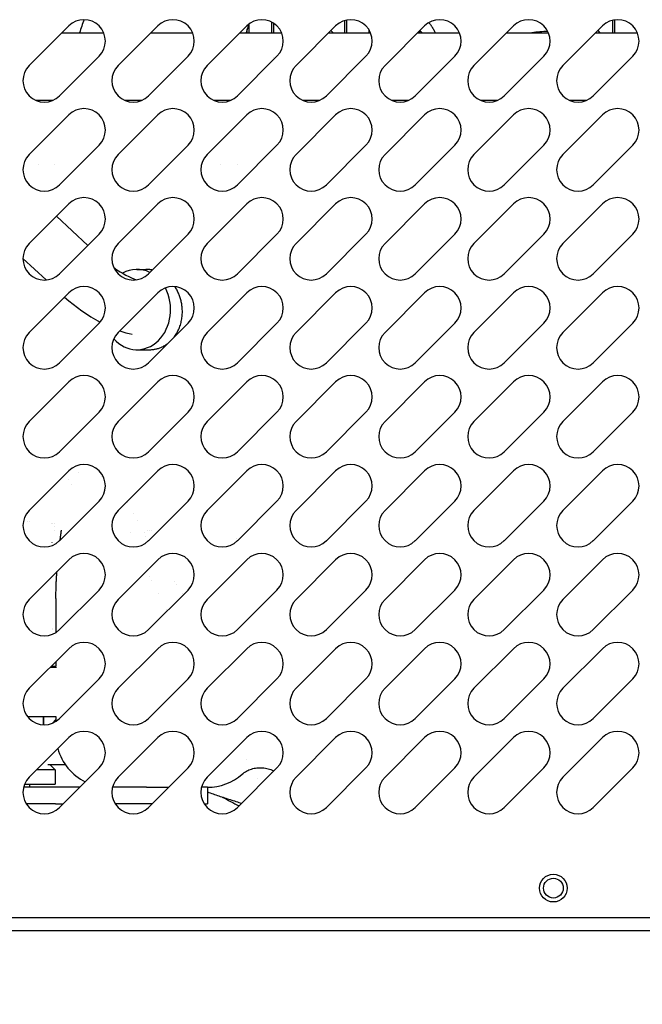
# Model space of a CAD drawing. Units: millimetres. Extents: x 4360 to 8851, y 4420 to 7595.
# Drawn here: x 5133 to 5228, y 6199 to 6349 of the extents above; entities that cross this region are included whole.
import ezdxf

# ---------------------------------------------------------------- set-up
doc = ezdxf.new("R2010")
doc.units = ezdxf.units.MM
doc.header["$LTSCALE"] = 12.5
doc.layers.add('AM_0', color=3, linetype='Continuous', lineweight=25)
doc.layers.add('AM_5', color=1, linetype='Continuous', lineweight=25)
doc.styles.add('QUOTA', font='simplex.shx', dxfattribs={"width": 0.8})
doc.dimstyles.new('CASTELMAC$0', dxfattribs={"dimtxt": 2.5, "dimasz": 2.5, "dimexe": 1, "dimexo": 1, "dimgap": 1.5, "dimtad": 1, "dimdsep": 46, "dimtxsty": 'QUOTA', "dimcen": 0, "dimclrd": 1, "dimclre": 1, "dimclrt": 3, "dimadec": 0, "dimazin": 2, "dimtp": 0.1, "dimtm": 0.1, "dimtfac": 0.71, "dimtmove": 0, "dimatfit": 3, "dimfxl": 1, "dimlwd": -1, "dimlwe": -1, "dimarcsym": 1})

# ---------------------------------------------------------------- blocks, each defined once
blk = doc.blocks.new('*D28')
at = {"layer": 'AM_5', "color": 1, "transparency": 16777216}
for p, q in [((5048.26, 6187.31), (5048.26, 5660.59)), ((5380.26, 6187.31), (5380.26, 5660.59)), ((5085.76, 5685.59), (5342.76, 5685.59))]:
    blk.add_line(p, q, dxfattribs=at)
for points in [[(5085.76, 5691.84), (5085.76, 5679.34), (5048.26, 5685.59)], [(5342.76, 5691.84), (5342.76, 5679.34), (5380.26, 5685.59)]]:
    blk.add_solid(points, dxfattribs=at)
at = {"layer": 'Defpoints', "color": 0, "transparency": 16777216}
for p in [(5048.26, 6212.31), (5380.26, 6212.31), (5380.26, 5685.59)]:
    blk.add_point(p, dxfattribs=at)
at = {"layer": 'AM_5', "color": 3, "transparency": 16777216, "insert": (5214.26, 5729.34), "char_height": 37.5, "attachment_point": 5, "style": 'QUOTA'}
blk.add_mtext('332', dxfattribs=at)

msp = doc.modelspace()

# ---------------------------------------------------------------- linework, layer by layer
at = {"layer": 'AM_0', "color": 6}
for p, q in [((5182.909, 6346.809), (5182.909, 6348.737)), ((5223.309, 6346.809), (5223.309, 6348.716)), ((5223.609, 6346.809), (5223.609, 6348.768)), ((5134.707, 6341.832), (5140.717, 6347.842)), ((5148.207, 6341.832), (5154.217, 6347.842)), ((5161.707, 6341.832), (5167.717, 6347.842)), ((5167.809, 6346.809), (5167.809, 6347.39)), ((5168.109, 6346.809), (5168.109, 6348.176)), ((5171.509, 6346.809), (5171.509, 6348.43)), ((5171.809, 6346.809), (5171.809, 6348.254)), ((5175.207, 6341.832), (5181.217, 6347.842)), ((5182.609, 6346.809), (5182.609, 6348.665)), ((5188.707, 6341.832), (5194.717, 6347.842)), ((5202.207, 6341.832), (5208.217, 6347.842)), ((5215.707, 6341.832), (5221.717, 6347.842)), ((5139.684, 6346.809), (5146.009, 6346.809)), ((5153.184, 6346.809), (5159.509, 6346.809)), ((5166.684, 6346.809), (5171.821, 6346.809)), ((5171.821, 6346.809), (5173.009, 6346.809)), ((5180.184, 6346.809), (5186.509, 6346.809)), ((5180.509, 6347.134), (5180.834, 6346.809)), ((5186.309, 6346.809), (5186.309, 6347.205)), ((5193.684, 6346.809), (5200.009, 6346.809)), ((5193.709, 6346.809), (5193.709, 6346.834)), ((5194.009, 6347.134), (5194.334, 6346.809)), ((5194.009, 6346.809), (5194.009, 6347.134)), ((5207.184, 6346.809), (5213.509, 6346.809)), ((5220.684, 6346.809), (5227.009, 6346.809)), ((5221.009, 6347.134), (5221.334, 6346.809)), ((5227.009, 6346.809), (5227.009, 6346.809)), ((5145.314, 6343.246), (5139.303, 6337.235)), ((5158.814, 6343.246), (5152.803, 6337.235)), ((5172.314, 6343.246), (5166.303, 6337.235)), ((5171.856, 6343.115), (5171.856, 6343.115)), ((5185.814, 6343.246), (5179.803, 6337.235)), ((5199.314, 6343.246), (5193.303, 6337.235)), ((5212.814, 6343.246), (5206.803, 6337.235)), ((5226.314, 6343.246), (5220.303, 6337.235)), ((5135.678, 6336.567), (5138.333, 6336.567)), ((5149.178, 6336.567), (5151.833, 6336.567)), ((5162.678, 6336.567), (5165.333, 6336.567)), ((5163.759, 6336.567), (5163.759, 6336.567)), ((5176.178, 6336.567), (5178.833, 6336.567)), ((5189.678, 6336.567), (5192.333, 6336.567)), ((5203.178, 6336.567), (5205.833, 6336.567)), ((5216.678, 6336.567), (5219.333, 6336.567)), ((5134.707, 6328.332), (5140.717, 6334.342)), ((5148.207, 6328.332), (5154.217, 6334.342)), ((5161.707, 6328.332), (5167.717, 6334.342)), ((5175.207, 6328.332), (5181.217, 6334.342)), ((5188.707, 6328.332), (5194.717, 6334.342)), ((5202.207, 6328.332), (5208.217, 6334.342)), ((5215.707, 6328.332), (5221.717, 6334.342)), ((5145.314, 6329.746), (5139.303, 6323.735)), ((5158.814, 6329.746), (5152.803, 6323.735)), ((5172.314, 6329.746), (5166.303, 6323.735)), ((5185.814, 6329.746), (5179.803, 6323.735)), ((5199.314, 6329.746), (5193.303, 6323.735)), ((5212.814, 6329.746), (5206.803, 6323.735)), ((5226.314, 6329.746), (5220.303, 6323.735)), ((5163.759, 6326.795), (5163.759, 6326.795)), ((5166.259, 6326.795), (5166.259, 6326.795)), ((5134.707, 6314.832), (5140.717, 6320.842)), ((5148.207, 6314.832), (5154.217, 6320.842)), ((5161.707, 6314.832), (5167.717, 6320.842)), ((5175.207, 6314.832), (5181.217, 6320.842)), ((5188.707, 6314.832), (5194.717, 6320.842)), ((5202.207, 6314.832), (5208.217, 6320.842)), ((5215.707, 6314.832), (5221.717, 6320.842)), ((5143.606, 6314.538), (5138.844, 6318.969)), ((5145.314, 6316.246), (5139.303, 6310.235)), ((5158.814, 6316.246), (5152.803, 6310.235)), ((5172.314, 6316.246), (5166.303, 6310.235)), ((5185.814, 6316.246), (5179.803, 6310.235)), ((5199.314, 6316.246), (5193.303, 6310.235)), ((5212.814, 6316.246), (5206.803, 6310.235)), ((5226.314, 6316.246), (5220.303, 6310.235)), ((5137.277, 6309.295), (5133.755, 6312.571)), ((5151.05, 6310.909), (5152.405, 6310.909)), ((5134.707, 6301.332), (5140.717, 6307.342)), ((5148.207, 6301.332), (5154.217, 6307.342)), ((5161.707, 6301.332), (5167.717, 6307.342)), ((5175.207, 6301.332), (5181.217, 6307.342)), ((5188.707, 6301.332), (5194.717, 6307.342)), ((5202.207, 6301.332), (5208.217, 6307.342)), ((5215.707, 6301.332), (5221.717, 6307.342)), ((5145.314, 6302.746), (5139.303, 6296.735)), ((5158.814, 6302.746), (5152.803, 6296.735)), ((5172.314, 6302.746), (5166.303, 6296.735)), ((5185.814, 6302.746), (5179.803, 6296.735)), ((5199.314, 6302.746), (5193.303, 6296.735)), ((5212.814, 6302.746), (5206.803, 6296.735)), ((5226.314, 6302.746), (5220.303, 6296.735)), ((5151.05, 6298.709), (5152.976, 6298.709)), ((5134.707, 6287.832), (5140.717, 6293.842)), ((5148.207, 6287.832), (5154.217, 6293.842)), ((5161.707, 6287.832), (5167.717, 6293.842)), ((5175.207, 6287.832), (5181.217, 6293.842)), ((5188.707, 6287.832), (5194.717, 6293.842)), ((5202.207, 6287.832), (5208.217, 6293.842)), ((5215.707, 6287.832), (5221.717, 6293.842)), ((5145.314, 6289.246), (5139.303, 6283.235)), ((5158.814, 6289.246), (5152.803, 6283.235)), ((5172.314, 6289.246), (5166.303, 6283.235)), ((5185.814, 6289.246), (5179.803, 6283.235)), ((5199.314, 6289.246), (5193.303, 6283.235)), ((5212.814, 6289.246), (5206.803, 6283.235)), ((5226.314, 6289.246), (5220.303, 6283.235)), ((5134.707, 6274.332), (5140.717, 6280.342)), ((5142.209, 6280.106), (5142.209, 6280.106)), ((5148.207, 6274.332), (5154.217, 6280.342)), ((5161.707, 6274.332), (5167.717, 6280.342)), ((5175.207, 6274.332), (5181.217, 6280.342)), ((5188.707, 6274.332), (5194.717, 6280.342)), ((5202.207, 6274.332), (5208.217, 6280.342)), ((5215.707, 6274.332), (5221.717, 6280.342)), ((5145.609, 6279.524), (5145.609, 6279.524)), ((5145.909, 6279.146), (5145.909, 6279.146)), ((5145.314, 6275.746), (5139.303, 6269.735)), ((5149.609, 6275.519), (5149.609, 6275.519)), ((5158.814, 6275.746), (5152.803, 6269.735)), ((5172.314, 6275.746), (5166.303, 6269.735)), ((5185.814, 6275.746), (5179.803, 6269.735)), ((5199.314, 6275.746), (5193.303, 6269.735)), ((5212.814, 6275.746), (5206.803, 6269.735)), ((5226.314, 6275.746), (5220.303, 6269.735)), ((5134.509, 6272.607), (5134.509, 6272.607)), ((5134.809, 6272.582), (5134.809, 6272.582)), ((5150.538, 6273.899), (5150.538, 6273.899)), ((5151.118, 6272.832), (5151.118, 6272.832)), ((5138.124, 6272.326), (5138.123, 6272.327)), ((5138.209, 6272.32), (5138.209, 6272.321)), ((5138.509, 6272.299), (5138.509, 6272.3)), ((5138.509, 6271.226), (5138.509, 6271.229)), ((5138.619, 6271.832), (5138.619, 6271.832)), ((5152.684, 6271.266), (5152.684, 6271.267)), ((5153.009, 6271.238), (5153.009, 6271.239)), ((5153.255, 6271.217), (5153.255, 6271.217)), ((5139.543, 6270.919), (5139.543, 6270.919)), ((5150.089, 6270.919), (5150.088, 6270.919)), ((5152.129, 6270.919), (5152.128, 6270.919)), ((5152.426, 6270.389), (5152.427, 6270.389)), ((5166.195, 6270.016), (5166.195, 6270.016)), ((5138.209, 6269.422), (5138.209, 6269.433)), ((5150.928, 6268.89), (5150.928, 6268.891)), ((5134.707, 6260.832), (5140.717, 6266.842)), ((5148.207, 6260.832), (5154.217, 6266.842)), ((5161.707, 6260.832), (5167.717, 6266.842)), ((5175.207, 6260.832), (5181.217, 6266.842)), ((5188.707, 6260.832), (5194.717, 6266.842)), ((5202.207, 6260.832), (5208.217, 6266.842)), ((5215.707, 6260.832), (5221.717, 6266.842)), ((5153.009, 6264.331), (5153.009, 6264.331)), ((5153.309, 6263.712), (5153.309, 6263.712)), ((5156.709, 6263.589), (5156.709, 6263.589)), ((5145.314, 6262.246), (5139.303, 6256.235)), ((5158.814, 6262.246), (5152.803, 6256.235)), ((5157.009, 6263.148), (5157.009, 6263.149)), ((5172.314, 6262.246), (5166.303, 6256.235)), ((5185.814, 6262.246), (5179.803, 6256.235)), ((5199.314, 6262.246), (5193.303, 6256.235)), ((5212.814, 6262.246), (5206.803, 6256.235)), ((5226.314, 6262.246), (5220.303, 6256.235)), ((5138.759, 6260.936), (5138.759, 6255.798)), ((5157.957, 6261.777), (5157.957, 6261.777)), ((5155.517, 6259.337), (5155.517, 6259.337)), ((5138.209, 6256.432), (5138.209, 6256.432)), ((5138.253, 6256.215), (5138.253, 6256.215)), ((5134.707, 6247.332), (5140.717, 6253.342)), ((5148.207, 6247.332), (5154.217, 6253.342)), ((5161.707, 6247.332), (5167.717, 6253.342)), ((5175.207, 6247.332), (5181.217, 6253.342)), ((5188.707, 6247.332), (5194.717, 6253.342)), ((5202.207, 6247.332), (5208.217, 6253.342)), ((5215.707, 6247.332), (5221.717, 6253.342)), ((5137.938, 6250.563), (5138.831, 6250.563)), ((5138.049, 6250.674), (5138.766, 6250.674)), ((5138.759, 6251.384), (5138.759, 6250.674)), ((5145.314, 6248.746), (5139.303, 6242.735)), ((5158.814, 6248.746), (5152.803, 6242.735)), ((5172.314, 6248.746), (5166.303, 6242.735)), ((5185.814, 6248.746), (5179.803, 6242.735)), ((5199.314, 6248.746), (5193.303, 6242.735)), ((5212.814, 6248.746), (5206.803, 6242.735)), ((5226.314, 6248.746), (5220.303, 6242.735)), ((5134.448, 6243.028), (5138.759, 6243.028)), ((5136.873, 6241.786), (5136.874, 6243.028)), ((5136.883, 6243.028), (5136.881, 6241.786)), ((5138.759, 6243.028), (5138.759, 6242.298)), ((5138.759, 6242.579), (5138.185, 6242.005)), ((5134.707, 6233.832), (5140.717, 6239.842)), ((5148.207, 6233.832), (5154.217, 6239.842)), ((5161.707, 6233.832), (5167.717, 6239.842)), ((5175.207, 6233.832), (5181.217, 6239.842)), ((5188.707, 6233.832), (5194.717, 6239.842)), ((5202.207, 6233.832), (5208.217, 6239.842)), ((5215.707, 6233.832), (5221.717, 6239.842)), ((5140.214, 6235.709), (5137.509, 6235.709)), ((5137.898, 6235.709), (5138.659, 6234.948)), ((5145.314, 6235.246), (5139.303, 6229.235)), ((5158.814, 6235.246), (5152.803, 6229.235)), ((5172.314, 6235.246), (5166.303, 6229.235)), ((5185.814, 6235.246), (5179.803, 6229.235)), ((5199.314, 6235.246), (5193.303, 6229.235)), ((5212.814, 6235.246), (5206.803, 6229.235)), ((5226.314, 6235.246), (5220.303, 6229.235)), ((5138.659, 6234.948), (5135.823, 6234.948)), ((5138.659, 6234.948), (5138.659, 6232.809)), ((5169.285, 6233.713), (5169.285, 6233.713)), ((5138.708, 6232.309), (5133.849, 6232.309)), ((5134.016, 6232.809), (5138.659, 6232.809)), ((5134.759, 6232.809), (5134.759, 6232.309)), ((5140.787, 6232.309), (5138.708, 6232.309)), ((5142.376, 6232.309), (5140.787, 6232.309)), ((5152.502, 6232.309), (5147.349, 6232.309)), ((5152.502, 6232.309), (5155.876, 6232.309)), ((5161.759, 6232.309), (5160.849, 6232.309)), ((5161.759, 6232.309), (5161.759, 6229.809)), ((5138.708, 6229.809), (5134.251, 6229.809)), ((5138.708, 6229.809), (5139.876, 6229.809)), ((5153.376, 6229.809), (5147.751, 6229.809)), ((5161.251, 6229.809), (5161.759, 6229.809))]:
    msp.add_line(p, q, dxfattribs=at)
at = {"layer": 'AM_0'}
for p, q in [((5376.259, 6212.509), (5052.259, 6212.509)), ((5378.459, 6210.509), (5050.059, 6210.509))]:
    msp.add_line(p, q, dxfattribs=at)
at = {"layer": 'AM_0', "color": 6, "flags": 128}
for points in [[(5195.378, 6348.351), (5195.424, 6348.292), (5195.469, 6348.231), (5195.514, 6348.171), (5195.558, 6348.11), (5195.602, 6348.048), (5195.645, 6347.987), (5195.688, 6347.924), (5195.73, 6347.862), (5195.771, 6347.799), (5195.812, 6347.735), (5195.853, 6347.672), (5195.892, 6347.607), (5195.932, 6347.543), (5195.971, 6347.478), (5196.009, 6347.413), (5196.046, 6347.347), (5196.084, 6347.281), (5196.12, 6347.215), (5196.156, 6347.148), (5196.191, 6347.081), (5196.226, 6347.013), (5196.26, 6346.945), (5196.294, 6346.877), (5196.327, 6346.809)], [(5147.557, 6311.165), (5148.029, 6310.843), (5148.495, 6310.545), (5148.95, 6310.272), (5149.392, 6310.025), (5149.817, 6309.805), (5150.222, 6309.613), (5150.603, 6309.449), (5150.956, 6309.315)], [(5153.37, 6310.802), (5153.327, 6310.811), (5153.285, 6310.82), (5153.242, 6310.828), (5153.2, 6310.836), (5153.159, 6310.844), (5153.117, 6310.851), (5153.076, 6310.857), (5153.034, 6310.863), (5152.993, 6310.869), (5152.953, 6310.874), (5152.912, 6310.879), (5152.872, 6310.884), (5152.832, 6310.888), (5152.792, 6310.891), (5152.752, 6310.895), (5152.713, 6310.898), (5152.673, 6310.9), (5152.634, 6310.903), (5152.596, 6310.904), (5152.557, 6310.906), (5152.519, 6310.907), (5152.481, 6310.908), (5152.443, 6310.909), (5152.405, 6310.909)], [(5157.945, 6304.809), (5157.937, 6304.952), (5157.925, 6305.096), (5157.911, 6305.241), (5157.894, 6305.387), (5157.873, 6305.533), (5157.849, 6305.68), (5157.822, 6305.827), (5157.791, 6305.975), (5157.757, 6306.123), (5157.719, 6306.271), (5157.677, 6306.42), (5157.632, 6306.57), (5157.583, 6306.719), (5157.531, 6306.868), (5157.475, 6307.016), (5157.416, 6307.163), (5157.353, 6307.309), (5157.288, 6307.454), (5157.219, 6307.597), (5157.147, 6307.739), (5157.072, 6307.878), (5156.994, 6308.014), (5156.914, 6308.148), (5156.83, 6308.279)], [(5140.079, 6306.703), (5140.722, 6306.15), (5141.376, 6305.615), (5142.04, 6305.101), (5142.711, 6304.609), (5143.39, 6304.141), (5144.073, 6303.698), (5144.76, 6303.28), (5145.45, 6302.891)], [(5156.681, 6300.613), (5156.793, 6300.762), (5156.9, 6300.916), (5157.003, 6301.074), (5157.101, 6301.236), (5157.195, 6301.402), (5157.283, 6301.572), (5157.366, 6301.745), (5157.444, 6301.921), (5157.516, 6302.1), (5157.583, 6302.281), (5157.644, 6302.463), (5157.699, 6302.647), (5157.749, 6302.832), (5157.793, 6303.017), (5157.832, 6303.202), (5157.865, 6303.386), (5157.892, 6303.569), (5157.914, 6303.751), (5157.931, 6303.931), (5157.943, 6304.11), (5157.95, 6304.287), (5157.953, 6304.463), (5157.951, 6304.637), (5157.945, 6304.809)], [(5148.437, 6301.562), (5148.908, 6301.41), (5149.381, 6301.275), (5149.857, 6301.158), (5150.336, 6301.059)], [(5152.976, 6298.709), (5153.08, 6298.71), (5153.186, 6298.714), (5153.293, 6298.72), (5153.401, 6298.729), (5153.511, 6298.742), (5153.622, 6298.757), (5153.734, 6298.775), (5153.847, 6298.797), (5153.962, 6298.822), (5154.078, 6298.85), (5154.194, 6298.882), (5154.312, 6298.918), (5154.43, 6298.958), (5154.549, 6299.002), (5154.668, 6299.05), (5154.789, 6299.102), (5154.909, 6299.158), (5155.029, 6299.219), (5155.15, 6299.284), (5155.27, 6299.353), (5155.389, 6299.427), (5155.508, 6299.505), (5155.626, 6299.588), (5155.743, 6299.675)], [(5139.399, 6269.832), (5139.407, 6269.894), (5139.415, 6269.957), (5139.423, 6270.019), (5139.432, 6270.082), (5139.44, 6270.145), (5139.448, 6270.207), (5139.456, 6270.27), (5139.465, 6270.333), (5139.473, 6270.396), (5139.481, 6270.459), (5139.49, 6270.522), (5139.498, 6270.585), (5139.507, 6270.648), (5139.515, 6270.711), (5139.524, 6270.775), (5139.532, 6270.838), (5139.541, 6270.901), (5139.55, 6270.965), (5139.558, 6271.028), (5139.567, 6271.092), (5139.576, 6271.155), (5139.585, 6271.219), (5139.593, 6271.283), (5139.602, 6271.346)], [(5138.763, 6260.936), (5138.763, 6261.103), (5138.763, 6261.271), (5138.764, 6261.439), (5138.766, 6261.607), (5138.768, 6261.776), (5138.77, 6261.945), (5138.774, 6262.114), (5138.777, 6262.284), (5138.782, 6262.454), (5138.786, 6262.624), (5138.792, 6262.794), (5138.798, 6262.965), (5138.804, 6263.136), (5138.811, 6263.307), (5138.818, 6263.479), (5138.826, 6263.651), (5138.835, 6263.823), (5138.844, 6263.995), (5138.853, 6264.167), (5138.864, 6264.34), (5138.874, 6264.513), (5138.885, 6264.687), (5138.897, 6264.86), (5138.909, 6265.034)], [(5167.03, 6234.29), (5167.187, 6234.42), (5167.35, 6234.541), (5167.52, 6234.653), (5167.696, 6234.757), (5167.877, 6234.852), (5168.063, 6234.938), (5168.254, 6235.015), (5168.449, 6235.082), (5168.648, 6235.14), (5168.851, 6235.188), (5169.057, 6235.226), (5169.265, 6235.254), (5169.476, 6235.272), (5169.688, 6235.28), (5169.901, 6235.279), (5170.116, 6235.267), (5170.331, 6235.245), (5170.546, 6235.214), (5170.76, 6235.172), (5170.973, 6235.121), (5171.185, 6235.06), (5171.395, 6234.989), (5171.603, 6234.909), (5171.808, 6234.82)], [(5167.059, 6234.313), (5167.051, 6234.307), (5167.027, 6234.288)], [(5161.759, 6231.6), (5161.974, 6231.525), (5162.19, 6231.45), (5162.405, 6231.376), (5162.621, 6231.302), (5162.837, 6231.228), (5163.052, 6231.154), (5163.268, 6231.081), (5163.485, 6231.008), (5163.701, 6230.936), (5163.917, 6230.864), (5164.134, 6230.792), (5164.35, 6230.72), (5164.567, 6230.649), (5164.784, 6230.579), (5165.001, 6230.508), (5165.218, 6230.438), (5165.435, 6230.368), (5165.652, 6230.299), (5165.869, 6230.23), (5166.087, 6230.161), (5166.304, 6230.093), (5166.522, 6230.025), (5166.74, 6229.957), (5166.958, 6229.89)]]:
    msp.add_lwpolyline(points, dxfattribs=at)
at = {"layer": 'AM_0', "color": 6}
for radius in [2.1, 1.5]:
    msp.add_circle((5214.259, 6217.009), radius, dxfattribs=at)
for centre, radius, start, end in [((5143.015, 6345.544), 3.25, 315, 135), ((5214.259, 6323.029), 75.75, 160.11521, 161.70436), ((5156.515, 6345.544), 3.25, 315, 135), ((5170.015, 6345.544), 3.25, 315, 135), ((5183.515, 6345.544), 3.25, 315, 135), ((5197.015, 6345.544), 3.25, 315, 135), ((5210.515, 6345.544), 3.25, 315, 135), ((5224.015, 6345.544), 3.25, 315, 135), ((5200.009, 6337.279), 33.75, 161.23857, 163.59924), ((5214.259, 6323.029), 78.25, 162.27934, 162.30856), ((5214.259, 6323.029), 24, 92.01811, 97.7735), ((5137.005, 6339.534), 3.25, 135, 315), ((5150.505, 6339.534), 3.25, 135, 315), ((5164.005, 6339.534), 3.25, 135, 315), ((5177.505, 6339.534), 3.25, 135, 315), ((5191.005, 6339.534), 3.25, 135, 315), ((5204.505, 6339.534), 3.25, 135, 315), ((5218.005, 6339.534), 3.25, 135, 315), ((5143.015, 6332.044), 3.25, 315, 135), ((5156.515, 6332.044), 3.25, 315, 135), ((5170.015, 6332.044), 3.25, 315, 135), ((5183.515, 6332.044), 3.25, 315, 135), ((5197.015, 6332.044), 3.25, 315, 135), ((5210.515, 6332.044), 3.25, 315, 135), ((5224.015, 6332.044), 3.25, 315, 135), ((5214.253, 6323.033), 16.993, 148.90242, 148.90247), ((5137.005, 6326.034), 3.25, 135, 315), ((5150.505, 6326.034), 3.25, 135, 315), ((5164.005, 6326.034), 3.25, 135, 315), ((5177.505, 6326.034), 3.25, 135, 315), ((5191.005, 6326.034), 3.25, 135, 315), ((5204.505, 6326.034), 3.25, 135, 315), ((5218.005, 6326.034), 3.25, 135, 315), ((5214.259, 6323.029), 78.25, 177.23117, 177.23131), ((5214.259, 6323.029), 75.75, 177.14021, 177.14024), ((5143.015, 6318.544), 3.25, 315, 135), ((5156.515, 6318.544), 3.25, 315, 135), ((5170.015, 6318.544), 3.25, 315, 135), ((5183.515, 6318.544), 3.25, 315, 135), ((5197.015, 6318.544), 3.25, 315, 135), ((5210.515, 6318.544), 3.25, 315, 135), ((5224.015, 6318.544), 3.25, 315, 135), ((5137.005, 6312.534), 3.25, 135, 315), ((5150.505, 6312.534), 3.25, 135, 315), ((5164.005, 6312.534), 3.25, 135, 315), ((5177.505, 6312.534), 3.25, 135, 315), ((5191.005, 6312.534), 3.25, 135, 315), ((5204.505, 6312.534), 3.25, 135, 315), ((5218.005, 6312.534), 3.25, 135, 315), ((5143.015, 6305.044), 3.25, 315, 135), ((5156.515, 6305.044), 3.25, 315, 135), ((5170.015, 6305.044), 3.25, 315, 135), ((5183.515, 6305.044), 3.25, 315, 135), ((5197.015, 6305.044), 3.25, 315, 135), ((5210.515, 6305.044), 3.25, 315, 135), ((5224.015, 6305.044), 3.25, 315, 135), ((5137.005, 6299.034), 3.25, 135, 315), ((5150.505, 6299.034), 3.25, 135, 315), ((5164.005, 6299.034), 3.25, 135, 315), ((5177.505, 6299.034), 3.25, 135, 315), ((5191.005, 6299.034), 3.25, 135, 315), ((5204.505, 6299.034), 3.25, 135, 315), ((5218.005, 6299.034), 3.25, 135, 315), ((5143.015, 6291.544), 3.25, 315, 135), ((5156.515, 6291.544), 3.25, 315, 135), ((5170.015, 6291.544), 3.25, 315, 135), ((5183.515, 6291.544), 3.25, 315, 135), ((5197.015, 6291.544), 3.25, 315, 135), ((5210.515, 6291.544), 3.25, 315, 135), ((5224.015, 6291.544), 3.25, 315, 135), ((5137.005, 6285.534), 3.25, 135, 315), ((5150.505, 6285.534), 3.25, 135, 315), ((5164.005, 6285.534), 3.25, 135, 315), ((5177.505, 6285.534), 3.25, 135, 315), ((5191.005, 6285.534), 3.25, 135, 315), ((5204.505, 6285.534), 3.25, 135, 315), ((5218.005, 6285.534), 3.25, 135, 315), ((5143.015, 6278.044), 3.25, 315, 135), ((5156.515, 6278.044), 3.25, 315, 135), ((5170.015, 6278.044), 3.25, 315, 135), ((5183.515, 6278.044), 3.25, 315, 135), ((5197.015, 6278.044), 3.25, 315, 135), ((5210.515, 6278.044), 3.25, 315, 135), ((5224.015, 6278.044), 3.25, 315, 135), ((5214.259, 6323.029), 85.75, 210.82444, 210.8258), ((5214.259, 6323.029), 85.75, 211.52641, 211.52652), ((5137.005, 6272.034), 3.25, 135, 315), ((5150.505, 6272.034), 3.25, 135, 315), ((5164.005, 6272.034), 3.25, 135, 315), ((5177.505, 6272.034), 3.25, 135, 315), ((5191.005, 6272.034), 3.25, 135, 315), ((5204.505, 6272.034), 3.25, 135, 315), ((5218.005, 6272.034), 3.25, 135, 315), ((5214.259, 6323.029), 65.75, 233.37619, 233.37631), ((5214.259, 6323.029), 65.75, 235.24434, 235.24465), ((5143.015, 6264.544), 3.25, 315, 135), ((5156.515, 6264.544), 3.25, 315, 135), ((5170.015, 6264.544), 3.25, 315, 135), ((5183.515, 6264.544), 3.25, 315, 135), ((5197.015, 6264.544), 3.25, 315, 135), ((5210.515, 6264.544), 3.25, 315, 135), ((5224.015, 6264.544), 3.25, 315, 135), ((5214.259, 6323.029), 95.75, 218.03796, 218.03813), ((5137.005, 6258.534), 3.25, 135, 315), ((5150.505, 6258.534), 3.25, 135, 315), ((5214.259, 6323.029), 85.75, 225.62226, 225.62332), ((5164.005, 6258.534), 3.25, 135, 315), ((5177.505, 6258.534), 3.25, 135, 315), ((5191.005, 6258.534), 3.25, 135, 315), ((5204.505, 6258.534), 3.25, 135, 315), ((5218.005, 6258.534), 3.25, 135, 315), ((5143.015, 6251.044), 3.25, 315, 135), ((5156.515, 6251.044), 3.25, 315, 135), ((5170.015, 6251.044), 3.25, 315, 135), ((5183.515, 6251.044), 3.25, 315, 135), ((5197.015, 6251.044), 3.25, 315, 135), ((5210.515, 6251.044), 3.25, 315, 135), ((5224.015, 6251.044), 3.25, 315, 135), ((5137.005, 6245.034), 3.25, 135, 315), ((5150.505, 6245.034), 3.25, 135, 315), ((5164.005, 6245.034), 3.25, 135, 315), ((5177.505, 6245.034), 3.25, 135, 315), ((5191.005, 6245.034), 3.25, 135, 315), ((5204.505, 6245.034), 3.25, 135, 315), ((5218.005, 6245.034), 3.25, 135, 315), ((5143.015, 6237.544), 3.25, 315, 135), ((5156.515, 6237.544), 3.25, 315, 135), ((5170.015, 6237.544), 3.25, 315, 135), ((5183.515, 6237.544), 3.25, 315, 135), ((5197.015, 6237.544), 3.25, 315, 135), ((5210.515, 6237.544), 3.25, 315, 135), ((5224.015, 6237.544), 3.25, 315, 135), ((5146.759, 6240.309), 8, 195.47639, 243.64586), ((5214.259, 6323.029), 98.25, 241.70332, 241.70333), ((5214.259, 6323.029), 95.75, 244.49571, 244.49579), ((5137.005, 6231.534), 3.25, 135, 315), ((5150.505, 6231.534), 3.25, 135, 315), ((5164.005, 6231.534), 3.25, 135, 315), ((5161.759, 6240.309), 8, 270, 311.1285), ((5214.259, 6323.029), 98.25, 244.1897, 244.18971), ((5177.505, 6231.534), 3.25, 135, 315), ((5191.005, 6231.534), 3.25, 135, 315), ((5204.505, 6231.534), 3.25, 135, 315), ((5218.005, 6231.534), 3.25, 135, 315), ((5214.259, 6323.029), 105, 241.41047, 242.98015)]:
    msp.add_arc(centre, radius, start, end, dxfattribs=at)
for centre, major_axis, ratio, start_param, end_param in [((5155.976, 6344.96), (0, -4.075), 0.8386737, 0.3050159, 0.3050225), ((5151.05, 6304.809), (0, 6.1), 0.8386706, -0.393353, 0.4418137), ((5151.05, 6304.809), (0, 6.1), 0.8386706, 2.3860805, 5.2791602)]:
    msp.add_ellipse(centre, major_axis=major_axis, ratio=ratio, start_param=start_param, end_param=end_param, dxfattribs=at)

# ---------------------------------------------------------------- dimensions: what is measured, and where the dimension line sits
at = {"layer": 'AM_5'}
dim = msp.add_linear_dim(base=(5380.259, 5685.591), p1=(5048.259, 6212.309), p2=(5380.259, 6212.309), angle=180, dimstyle='CASTELMAC$0', override={"dimscale": 25, "dimtxt": 1.5, "dimasz": 1.5, "dimgap": 1, "dimrnd": 1, "dimtix": 1, "dimatfit": 2}, dxfattribs=at)
dim.commit()
dim.dimension.update_dxf_attribs({"geometry": '*D28', "text_midpoint": (5214.259, 5685.591), "dimtype": 160})

doc.saveas('drawing.dxf')
